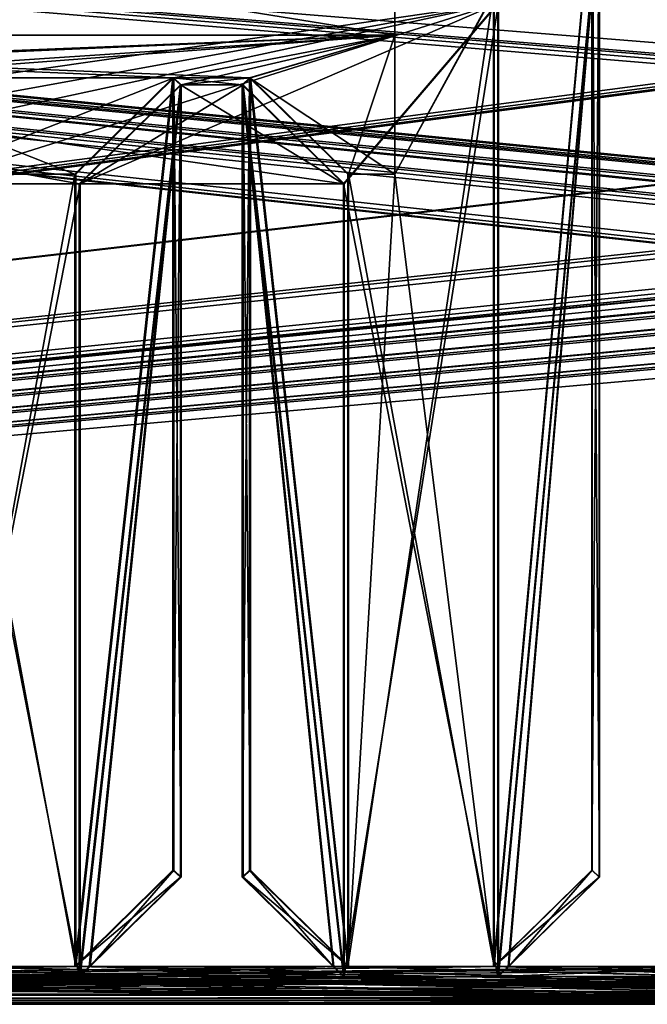
# Model space of a CAD drawing. Units: millimetres. Extents: x -750 to 750, y 0 to 935.
# Drawn here: x -133 to -72, y 0 to 96 of the extents above; entities that cross this region are included whole.
import ezdxf

# ---------------------------------------------------------------- set-up
doc = ezdxf.new("R2010")
doc.units = ezdxf.units.MM
doc.header["$LTSCALE"] = 52.148148
for name, color, linetype in [('325', 7, 'CONTINUOUS'), ('326', 7, 'CONTINUOUS'), ('328', 7, 'CONTINUOUS'), ('336', 7, 'CONTINUOUS'), ('350', 7, 'CONTINUOUS'), ('357', 7, 'CONTINUOUS'), ('362', 7, 'CONTINUOUS'), ('366', 7, 'CONTINUOUS'), ('372', 7, 'CONTINUOUS'), ('375', 7, 'CONTINUOUS'), ('380', 7, 'CONTINUOUS'), ('391', 7, 'CONTINUOUS'), ('392', 7, 'CONTINUOUS'), ('393', 7, 'CONTINUOUS'), ('398', 7, 'CONTINUOUS'), ('399', 7, 'CONTINUOUS'), ('401', 7, 'CONTINUOUS'), ('404', 7, 'CONTINUOUS'), ('406', 7, 'CONTINUOUS'), ('407', 7, 'CONTINUOUS'), ('621', 7, 'CONTINUOUS'), ('623', 7, 'CONTINUOUS'), ('626', 7, 'CONTINUOUS'), ('627', 7, 'CONTINUOUS'), ('637', 7, 'CONTINUOUS'), ('639', 7, 'CONTINUOUS'), ('642', 7, 'CONTINUOUS'), ('647', 7, 'CONTINUOUS'), ('655', 7, 'CONTINUOUS'), ('657', 7, 'CONTINUOUS'), ('666', 7, 'CONTINUOUS'), ('679', 7, 'CONTINUOUS'), ('682', 7, 'CONTINUOUS'), ('683', 7, 'CONTINUOUS'), ('687', 7, 'CONTINUOUS'), ('695', 7, 'CONTINUOUS'), ('698', 7, 'CONTINUOUS'), ('699', 7, 'CONTINUOUS'), ('700', 7, 'CONTINUOUS'), ('705', 7, 'CONTINUOUS'), ('797', 7, 'CONTINUOUS'), ('809', 7, 'CONTINUOUS'), ('814', 7, 'CONTINUOUS'), ('822', 7, 'CONTINUOUS'), ('838', 7, 'CONTINUOUS'), ('862', 7, 'CONTINUOUS'), ('863', 7, 'CONTINUOUS'), ('865', 7, 'CONTINUOUS'), ('886', 7, 'CONTINUOUS'), ('892', 7, 'CONTINUOUS')]:
    doc.layers.add(name, color=color, linetype=linetype)

msp = doc.modelspace()

# ---------------------------------------------------------------- linework, layer by layer
at = {"layer": '325', "color": 250, "linetype": 'Continuous', "true_color": 0x1a1a1a}
for points in [[(-96.516, 80.572, 100.965), (-96.516, 99.477, 33.566), (-96.516, 112.957, 37.347), (-96.516, 80.572, 100.965)], [(-96.516, 94.051, 104.746), (-96.516, 80.572, 100.965), (-96.516, 112.957, 37.347), (-96.516, 94.051, 104.746)]]:
    msp.add_3dface(points, dxfattribs=at)
at = {"layer": '326', "color": 250, "linetype": 'Continuous', "true_color": 0x1a1a1a}
for points in [[(-85.534, 3.669, 375.124), (-61.864, 3.669, 375.124), (-86.516, 2.706, 374.854), (-85.534, 3.669, 375.124)], [(-61.864, 3.669, 375.124), (-60.883, 2.706, 374.854), (-86.516, 2.706, 374.854), (-61.864, 3.669, 375.124)]]:
    msp.add_3dface(points, dxfattribs=at)
at = {"layer": '328', "color": 250, "linetype": 'Continuous', "true_color": 0x1a1a1a}
for points in [[(-126.167, 3.669, 375.124), (-102.497, 3.669, 375.124), (-127.149, 2.706, 374.854), (-126.167, 3.669, 375.124)], [(-102.497, 3.669, 375.124), (-101.516, 2.706, 374.854), (-127.149, 2.706, 374.854), (-102.497, 3.669, 375.124)]]:
    msp.add_3dface(points, dxfattribs=at)
at = {"layer": '336', "color": 250, "linetype": 'Continuous', "true_color": 0x1a1a1a}
for points in [[(-117.332, 89.237, 103.396), (-118.046, 89.912, 103.585), (-118.046, 13.009, 377.744), (-117.332, 89.237, 103.396)], [(-117.332, 12.334, 377.555), (-117.332, 89.237, 103.396), (-118.046, 13.009, 377.744), (-117.332, 12.334, 377.555)]]:
    msp.add_3dface(points, dxfattribs=at)
at = {"layer": '350', "color": 250, "linetype": 'Continuous', "true_color": 0x1a1a1a}
for points in [[(-86.935, 3.669, 375.124), (-76.699, 12.334, 377.555), (-77.413, 13.009, 377.744), (-86.935, 3.669, 375.124)], [(-86.935, 3.669, 375.124), (-85.534, 3.669, 375.124), (-76.699, 12.334, 377.555), (-86.935, 3.669, 375.124)]]:
    msp.add_3dface(points, dxfattribs=at)
at = {"layer": '357', "color": 250, "linetype": 'Continuous', "true_color": 0x1a1a1a}
for points in [[(-111.332, 12.334, 377.555), (-102.497, 3.669, 375.124), (-110.619, 13.009, 377.744), (-111.332, 12.334, 377.555)], [(-102.497, 3.669, 375.124), (-101.096, 3.669, 375.124), (-110.619, 13.009, 377.744), (-102.497, 3.669, 375.124)]]:
    msp.add_3dface(points, dxfattribs=at)
at = {"layer": '362', "color": 250, "linetype": 'Continuous', "true_color": 0x1a1a1a}
for points in [[(-85.534, 3.669, 375.124), (-86.516, 2.706, 374.854), (-76.699, 106.792, 40.812), (-85.534, 3.669, 375.124)], [(-86.516, 2.706, 374.854), (-86.516, 97.164, 38.11), (-76.699, 106.792, 40.812), (-86.516, 2.706, 374.854)], [(-76.699, 12.334, 377.555), (-85.534, 3.669, 375.124), (-76.699, 106.792, 40.812), (-76.699, 12.334, 377.555)]]:
    msp.add_3dface(points, dxfattribs=at)
at = {"layer": '366', "color": 250, "linetype": 'Continuous', "true_color": 0x1a1a1a}
for points in [[(-76.699, 106.792, 40.812), (-77.413, 107.467, 41.001), (-77.413, 13.009, 377.744), (-76.699, 106.792, 40.812)], [(-76.699, 12.334, 377.555), (-76.699, 106.792, 40.812), (-77.413, 13.009, 377.744), (-76.699, 12.334, 377.555)]]:
    msp.add_3dface(points, dxfattribs=at)
at = {"layer": '372', "color": 250, "linetype": 'Continuous', "true_color": 0x1a1a1a}
for points in [[(-0.25, 0.968, 384.752), (-309.68, 0.968, 384.752), (-0.25, 0.005, 384.482), (-0.25, 0.968, 384.752)], [(-309.68, 0.968, 384.752), (-309.68, 0.005, 384.482), (-0.25, 0.005, 384.482), (-309.68, 0.968, 384.752)]]:
    msp.add_3dface(points, dxfattribs=at)
at = {"layer": '375', "color": 250, "linetype": 'Continuous', "true_color": 0x1a1a1a}
for points in [[(-96.516, 80.572, 100.965), (-86.935, 98.127, 38.38), (-96.516, 99.477, 33.566), (-96.516, 80.572, 100.965)], [(-86.935, 3.669, 375.124), (-86.935, 98.127, 38.38), (-101.096, 3.669, 375.124), (-86.935, 3.669, 375.124)], [(-101.096, 3.669, 375.124), (-86.935, 98.127, 38.38), (-96.516, 80.572, 100.965), (-101.096, 3.669, 375.124)], [(-127.568, 3.669, 375.124), (-127.568, 80.572, 100.965), (-141.729, 3.669, 375.124), (-127.568, 3.669, 375.124)], [(-141.729, 3.669, 375.124), (-127.568, 80.572, 100.965), (-141.729, 80.572, 100.965), (-141.729, 3.669, 375.124)], [(-101.096, 80.572, 100.965), (-101.096, 3.669, 375.124), (-96.516, 80.572, 100.965), (-101.096, 80.572, 100.965)], [(-21.232, 3.669, 375.124), (-44.901, 3.669, 375.124), (-309.68, 0.968, 384.752), (-21.232, 3.669, 375.124)], [(-309.68, 0.968, 384.752), (-44.901, 3.669, 375.124), (-46.303, 3.669, 375.124), (-309.68, 0.968, 384.752)], [(-19.83, 3.669, 375.124), (-21.232, 3.669, 375.124), (-309.68, 0.968, 384.752), (-19.83, 3.669, 375.124)], [(-0.25, 0.968, 384.752), (-19.83, 3.669, 375.124), (-309.68, 0.968, 384.752), (-0.25, 0.968, 384.752)], [(-86.935, 3.669, 375.124), (-309.68, 0.968, 384.752), (-85.534, 3.669, 375.124), (-86.935, 3.669, 375.124)], [(-309.68, 0.968, 384.752), (-86.935, 3.669, 375.124), (-101.096, 3.669, 375.124), (-309.68, 0.968, 384.752)], [(-85.534, 3.669, 375.124), (-309.68, 0.968, 384.752), (-61.864, 3.669, 375.124), (-85.534, 3.669, 375.124)], [(-61.864, 3.669, 375.124), (-309.68, 0.968, 384.752), (-60.463, 3.669, 375.124), (-61.864, 3.669, 375.124)], [(-60.463, 3.669, 375.124), (-309.68, 0.968, 384.752), (-46.303, 3.669, 375.124), (-60.463, 3.669, 375.124)], [(-127.568, 3.669, 375.124), (-309.68, 0.968, 384.752), (-126.167, 3.669, 375.124), (-127.568, 3.669, 375.124)], [(-309.68, 0.968, 384.752), (-127.568, 3.669, 375.124), (-141.729, 3.669, 375.124), (-309.68, 0.968, 384.752)], [(-126.167, 3.669, 375.124), (-309.68, 0.968, 384.752), (-102.497, 3.669, 375.124), (-126.167, 3.669, 375.124)], [(-102.497, 3.669, 375.124), (-309.68, 0.968, 384.752), (-101.096, 3.669, 375.124), (-102.497, 3.669, 375.124)]]:
    msp.add_3dface(points, dxfattribs=at)
at = {"layer": '380', "color": 250, "linetype": 'Continuous', "true_color": 0x1a1a1a}
for points in [[(-151.251, 89.912, 103.585), (-118.046, 89.912, 103.585), (-213.414, 94.051, 104.746), (-151.251, 89.912, 103.585)], [(-213.414, 94.051, 104.746), (-118.046, 89.912, 103.585), (-110.619, 89.912, 103.585), (-213.414, 94.051, 104.746)], [(-96.516, 94.051, 104.746), (-213.414, 94.051, 104.746), (-110.619, 89.912, 103.585), (-96.516, 94.051, 104.746)], [(-96.516, 80.572, 100.965), (-96.516, 94.051, 104.746), (-110.619, 89.912, 103.585), (-96.516, 80.572, 100.965)], [(-141.729, 80.572, 100.965), (-127.568, 80.572, 100.965), (-151.251, 89.912, 103.585), (-141.729, 80.572, 100.965)], [(-127.568, 80.572, 100.965), (-118.046, 89.912, 103.585), (-151.251, 89.912, 103.585), (-127.568, 80.572, 100.965)], [(-117.332, 89.237, 103.396), (-111.332, 89.237, 103.396), (-118.046, 89.912, 103.585), (-117.332, 89.237, 103.396)], [(-118.046, 89.912, 103.585), (-111.332, 89.237, 103.396), (-110.619, 89.912, 103.585), (-118.046, 89.912, 103.585)], [(-101.096, 80.572, 100.965), (-96.516, 80.572, 100.965), (-110.619, 89.912, 103.585), (-101.096, 80.572, 100.965)], [(-127.149, 79.609, 100.695), (-101.516, 79.609, 100.695), (-117.332, 89.237, 103.396), (-127.149, 79.609, 100.695)], [(-101.516, 79.609, 100.695), (-111.332, 89.237, 103.396), (-117.332, 89.237, 103.396), (-101.516, 79.609, 100.695)]]:
    msp.add_3dface(points, dxfattribs=at)
at = {"layer": '391', "color": 250, "linetype": 'Continuous', "true_color": 0x1a1a1a}
for points in [[(-86.935, 98.127, 38.38), (-86.935, 3.669, 375.124), (-77.413, 107.467, 41.001), (-86.935, 98.127, 38.38)], [(-77.413, 107.467, 41.001), (-86.935, 3.669, 375.124), (-77.413, 13.009, 377.744), (-77.413, 107.467, 41.001)]]:
    msp.add_3dface(points, dxfattribs=at)
at = {"layer": '392', "color": 250, "linetype": 'Continuous', "true_color": 0x1a1a1a}
for points in [[(-111.332, 89.237, 103.396), (-111.332, 12.334, 377.555), (-110.619, 89.912, 103.585), (-111.332, 89.237, 103.396)], [(-110.619, 89.912, 103.585), (-111.332, 12.334, 377.555), (-110.619, 13.009, 377.744), (-110.619, 89.912, 103.585)]]:
    msp.add_3dface(points, dxfattribs=at)
at = {"layer": '393', "color": 250, "linetype": 'Continuous', "true_color": 0x1a1a1a}
for points in [[(-127.568, 3.669, 375.124), (-117.332, 12.334, 377.555), (-118.046, 13.009, 377.744), (-127.568, 3.669, 375.124)], [(-127.568, 3.669, 375.124), (-126.167, 3.669, 375.124), (-117.332, 12.334, 377.555), (-127.568, 3.669, 375.124)]]:
    msp.add_3dface(points, dxfattribs=at)
at = {"layer": '398', "color": 250, "linetype": 'Continuous', "true_color": 0x1a1a1a}
for points in [[(-101.516, 2.706, 374.854), (-102.497, 3.669, 375.124), (-111.332, 89.237, 103.396), (-101.516, 2.706, 374.854)], [(-111.332, 89.237, 103.396), (-102.497, 3.669, 375.124), (-111.332, 12.334, 377.555), (-111.332, 89.237, 103.396)], [(-101.516, 79.609, 100.695), (-101.516, 2.706, 374.854), (-111.332, 89.237, 103.396), (-101.516, 79.609, 100.695)]]:
    msp.add_3dface(points, dxfattribs=at)
at = {"layer": '399', "color": 250, "linetype": 'Continuous', "true_color": 0x1a1a1a}
for points in [[(-101.516, 79.609, 100.695), (-127.149, 79.609, 100.695), (-223.414, 97.164, 38.111), (-101.516, 79.609, 100.695)], [(-86.516, 97.164, 38.11), (-101.516, 79.609, 100.695), (-223.414, 97.164, 38.111), (-86.516, 97.164, 38.11)], [(-127.149, 79.609, 100.695), (-142.149, 79.609, 100.695), (-223.414, 97.164, 38.111), (-127.149, 79.609, 100.695)], [(-86.516, 2.706, 374.854), (-101.516, 79.609, 100.695), (-86.516, 97.164, 38.11), (-86.516, 2.706, 374.854)], [(-127.149, 79.609, 100.695), (-127.149, 2.706, 374.854), (-142.149, 79.609, 100.695), (-127.149, 79.609, 100.695)], [(-142.149, 79.609, 100.695), (-127.149, 2.706, 374.854), (-142.149, 2.706, 374.854), (-142.149, 79.609, 100.695)], [(-101.516, 2.706, 374.854), (-101.516, 79.609, 100.695), (-86.516, 2.706, 374.854), (-101.516, 2.706, 374.854)], [(-0.25, 0.005, 384.482), (-309.68, 0.005, 384.482), (-289.68, 2.706, 374.854), (-0.25, 0.005, 384.482)], [(-264.047, 2.706, 374.854), (-0.25, 0.005, 384.482), (-289.68, 2.706, 374.854), (-264.047, 2.706, 374.854)], [(-249.047, 2.706, 374.854), (-0.25, 0.005, 384.482), (-264.047, 2.706, 374.854), (-249.047, 2.706, 374.854)], [(-223.414, 2.706, 374.854), (-0.25, 0.005, 384.482), (-249.047, 2.706, 374.854), (-223.414, 2.706, 374.854)], [(-208.414, 2.706, 374.854), (-0.25, 0.005, 384.482), (-223.414, 2.706, 374.854), (-208.414, 2.706, 374.854)], [(-182.781, 2.706, 374.854), (-0.25, 0.005, 384.482), (-208.414, 2.706, 374.854), (-182.781, 2.706, 374.854)], [(-167.781, 2.706, 374.854), (-0.25, 0.005, 384.482), (-182.781, 2.706, 374.854), (-167.781, 2.706, 374.854)], [(-142.149, 2.706, 374.854), (-0.25, 0.005, 384.482), (-167.781, 2.706, 374.854), (-142.149, 2.706, 374.854)], [(-127.149, 2.706, 374.854), (-0.25, 0.005, 384.482), (-142.149, 2.706, 374.854), (-127.149, 2.706, 374.854)], [(-101.516, 2.706, 374.854), (-0.25, 0.005, 384.482), (-127.149, 2.706, 374.854), (-101.516, 2.706, 374.854)], [(-0.25, 0.005, 384.482), (-101.516, 2.706, 374.854), (-86.516, 2.706, 374.854), (-0.25, 0.005, 384.482)], [(-60.883, 2.706, 374.854), (-0.25, 0.005, 384.482), (-86.516, 2.706, 374.854), (-60.883, 2.706, 374.854)]]:
    msp.add_3dface(points, dxfattribs=at)
at = {"layer": '401', "color": 250, "linetype": 'Continuous', "true_color": 0x1a1a1a}
for points in [[(-127.568, 80.572, 100.965), (-127.568, 3.669, 375.124), (-118.046, 89.912, 103.585), (-127.568, 80.572, 100.965)], [(-118.046, 89.912, 103.585), (-127.568, 3.669, 375.124), (-118.046, 13.009, 377.744), (-118.046, 89.912, 103.585)]]:
    msp.add_3dface(points, dxfattribs=at)
at = {"layer": '404', "color": 250, "linetype": 'Continuous', "true_color": 0x1a1a1a}
for points in [[(-101.096, 3.669, 375.124), (-101.096, 80.572, 100.965), (-110.619, 89.912, 103.585), (-101.096, 3.669, 375.124)], [(-101.096, 3.669, 375.124), (-110.619, 89.912, 103.585), (-110.619, 13.009, 377.744), (-101.096, 3.669, 375.124)]]:
    msp.add_3dface(points, dxfattribs=at)
at = {"layer": '406', "color": 250, "linetype": 'Continuous', "true_color": 0x1a1a1a}
for points in [[(-126.167, 3.669, 375.124), (-127.149, 2.706, 374.854), (-117.332, 89.237, 103.396), (-126.167, 3.669, 375.124)], [(-127.149, 2.706, 374.854), (-127.149, 79.609, 100.695), (-117.332, 89.237, 103.396), (-127.149, 2.706, 374.854)], [(-126.167, 3.669, 375.124), (-117.332, 89.237, 103.396), (-117.332, 12.334, 377.555), (-126.167, 3.669, 375.124)]]:
    msp.add_3dface(points, dxfattribs=at)
at = {"layer": '407', "color": 250, "linetype": 'Continuous', "true_color": 0x1a1a1a}
for points in [[(-213.414, 94.051, 104.746), (-96.516, 94.051, 104.746), (-213.414, 112.957, 37.347), (-213.414, 94.051, 104.746)], [(-213.414, 112.957, 37.347), (-96.516, 94.051, 104.746), (-96.516, 112.957, 37.347), (-213.414, 112.957, 37.347)]]:
    msp.add_3dface(points, dxfattribs=at)
at = {"layer": '621', "color": 250, "linetype": 'Continuous', "true_color": 0x1a1a1a}
for points in [[(-127.05, 2.706, -374.854), (-101.45, 2.706, -374.854), (-126.07, 3.669, -375.124), (-127.05, 2.706, -374.854)], [(-126.07, 3.669, -375.124), (-101.45, 2.706, -374.854), (-102.43, 3.669, -375.124), (-126.07, 3.669, -375.124)]]:
    msp.add_3dface(points, dxfattribs=at)
at = {"layer": '623', "color": 250, "linetype": 'Continuous', "true_color": 0x1a1a1a}
for points in [[(-127.47, 3.669, -375.124), (-127.47, 80.572, -100.964), (-117.964, 89.911, -103.584), (-127.47, 3.669, -375.124)], [(-127.47, 3.669, -375.124), (-117.964, 89.911, -103.584), (-117.964, 13.008, -377.744), (-127.47, 3.669, -375.124)]]:
    msp.add_3dface(points, dxfattribs=at)
at = {"layer": '626', "color": 250, "linetype": 'Continuous', "true_color": 0x1a1a1a}
for points in [[(-0.25, 0.005, -384.482), (-309.68, 0.005, -384.482), (-0.25, 0.968, -384.752), (-0.25, 0.005, -384.482)], [(-309.68, 0.005, -384.482), (-309.68, 0.968, -384.752), (-0.25, 0.968, -384.752), (-309.68, 0.005, -384.482)]]:
    msp.add_3dface(points, dxfattribs=at)
at = {"layer": '627', "color": 250, "linetype": 'Continuous', "true_color": 0x1a1a1a}
for points in [[(-101.03, 80.572, -100.964), (-101.03, 3.669, -375.124), (-110.536, 89.911, -103.584), (-101.03, 80.572, -100.964)], [(-110.536, 89.911, -103.584), (-101.03, 3.669, -375.124), (-110.536, 13.008, -377.744), (-110.536, 89.911, -103.584)]]:
    msp.add_3dface(points, dxfattribs=at)
at = {"layer": '637', "color": 250, "linetype": 'Continuous', "true_color": 0x1a1a1a}
for points in [[(-111.25, 89.237, -103.395), (-110.536, 89.911, -103.584), (-110.536, 13.008, -377.744), (-111.25, 89.237, -103.395)], [(-111.25, 12.334, -377.555), (-111.25, 89.237, -103.395), (-110.536, 13.008, -377.744), (-111.25, 12.334, -377.555)]]:
    msp.add_3dface(points, dxfattribs=at)
at = {"layer": '639', "color": 250, "linetype": 'Continuous', "true_color": 0x1a1a1a}
for points in [[(-96.516, 94.051, -104.745), (-213.414, 94.051, -104.745), (-96.516, 112.957, -37.347), (-96.516, 94.051, -104.745)], [(-96.516, 112.957, -37.347), (-213.414, 94.051, -104.745), (-213.414, 112.957, -37.347), (-96.516, 112.957, -37.347)]]:
    msp.add_3dface(points, dxfattribs=at)
at = {"layer": '642', "color": 250, "linetype": 'Continuous', "true_color": 0x1a1a1a}
for points in [[(-102.43, 3.669, -375.124), (-101.45, 2.706, -374.854), (-111.25, 89.237, -103.395), (-102.43, 3.669, -375.124)], [(-111.25, 89.237, -103.395), (-101.45, 2.706, -374.854), (-101.45, 79.609, -100.694), (-111.25, 89.237, -103.395)], [(-111.25, 12.334, -377.555), (-102.43, 3.669, -375.124), (-111.25, 89.237, -103.395), (-111.25, 12.334, -377.555)]]:
    msp.add_3dface(points, dxfattribs=at)
at = {"layer": '647', "color": 250, "linetype": 'Continuous', "true_color": 0x1a1a1a}
for points in [[(-127.05, 2.706, -374.854), (-126.07, 3.669, -375.124), (-117.25, 89.237, -103.395), (-127.05, 2.706, -374.854)], [(-127.05, 79.609, -100.694), (-127.05, 2.706, -374.854), (-117.25, 89.237, -103.395), (-127.05, 79.609, -100.694)], [(-117.25, 89.237, -103.395), (-126.07, 3.669, -375.124), (-117.25, 12.334, -377.555), (-117.25, 89.237, -103.395)]]:
    msp.add_3dface(points, dxfattribs=at)
at = {"layer": '655', "color": 250, "linetype": 'Continuous', "true_color": 0x1a1a1a}
for points in [[(-77.364, 13.008, -377.744), (-77.364, 107.466, -41.001), (-76.65, 12.334, -377.555), (-77.364, 13.008, -377.744)], [(-77.364, 107.466, -41.001), (-76.65, 106.792, -40.812), (-76.65, 12.334, -377.555), (-77.364, 107.466, -41.001)]]:
    msp.add_3dface(points, dxfattribs=at)
at = {"layer": '657', "color": 250, "linetype": 'Continuous', "true_color": 0x1a1a1a}
for points in [[(-85.47, 3.669, -375.124), (-86.87, 3.669, -375.124), (-77.364, 13.008, -377.744), (-85.47, 3.669, -375.124)], [(-85.47, 3.669, -375.124), (-77.364, 13.008, -377.744), (-76.65, 12.334, -377.555), (-85.47, 3.669, -375.124)]]:
    msp.add_3dface(points, dxfattribs=at)
at = {"layer": '666', "color": 250, "linetype": 'Continuous', "true_color": 0x1a1a1a}
for points in [[(-86.87, 3.669, -375.124), (-86.87, 98.127, -38.381), (-77.364, 107.466, -41.001), (-86.87, 3.669, -375.124)], [(-77.364, 13.008, -377.744), (-86.87, 3.669, -375.124), (-77.364, 107.466, -41.001), (-77.364, 13.008, -377.744)]]:
    msp.add_3dface(points, dxfattribs=at)
at = {"layer": '679', "color": 250, "linetype": 'Continuous', "true_color": 0x1a1a1a}
for points in [[(-86.45, 97.164, -38.111), (-86.45, 2.706, -374.854), (-76.65, 106.792, -40.812), (-86.45, 97.164, -38.111)], [(-86.45, 2.706, -374.854), (-85.47, 3.669, -375.124), (-76.65, 106.792, -40.812), (-86.45, 2.706, -374.854)], [(-76.65, 106.792, -40.812), (-85.47, 3.669, -375.124), (-76.65, 12.334, -377.555), (-76.65, 106.792, -40.812)]]:
    msp.add_3dface(points, dxfattribs=at)
at = {"layer": '682', "color": 250, "linetype": 'Continuous', "true_color": 0x1a1a1a}
for points in [[(-101.03, 3.669, -375.124), (-111.25, 12.334, -377.555), (-110.536, 13.008, -377.744), (-101.03, 3.669, -375.124)], [(-102.43, 3.669, -375.124), (-111.25, 12.334, -377.555), (-101.03, 3.669, -375.124), (-102.43, 3.669, -375.124)]]:
    msp.add_3dface(points, dxfattribs=at)
at = {"layer": '683', "color": 250, "linetype": 'Continuous', "true_color": 0x1a1a1a}
for points in [[(-213.414, 94.051, -104.745), (-96.516, 94.051, -104.745), (-199.394, 89.911, -103.584), (-213.414, 94.051, -104.745)], [(-96.516, 94.051, -104.745), (-191.966, 89.911, -103.584), (-199.394, 89.911, -103.584), (-96.516, 94.051, -104.745)], [(-191.966, 89.911, -103.584), (-96.516, 94.051, -104.745), (-158.679, 89.911, -103.584), (-191.966, 89.911, -103.584)], [(-158.679, 89.911, -103.584), (-96.516, 94.051, -104.745), (-151.251, 89.911, -103.584), (-158.679, 89.911, -103.584)], [(-151.251, 89.911, -103.584), (-96.516, 94.051, -104.745), (-117.964, 89.911, -103.584), (-151.251, 89.911, -103.584)], [(-117.964, 89.911, -103.584), (-96.516, 94.051, -104.745), (-117.25, 89.237, -103.395), (-117.964, 89.911, -103.584)], [(-96.516, 94.051, -104.745), (-110.536, 89.911, -103.584), (-117.25, 89.237, -103.395), (-96.516, 94.051, -104.745)], [(-101.03, 80.572, -100.964), (-110.536, 89.911, -103.584), (-96.516, 94.051, -104.745), (-101.03, 80.572, -100.964)], [(-96.516, 80.572, -100.964), (-101.03, 80.572, -100.964), (-96.516, 94.051, -104.745), (-96.516, 80.572, -100.964)], [(-141.745, 80.572, -100.964), (-151.251, 89.911, -103.584), (-117.964, 89.911, -103.584), (-141.745, 80.572, -100.964)], [(-127.47, 80.572, -100.964), (-141.745, 80.572, -100.964), (-117.964, 89.911, -103.584), (-127.47, 80.572, -100.964)], [(-110.536, 89.911, -103.584), (-111.25, 89.237, -103.395), (-117.25, 89.237, -103.395), (-110.536, 89.911, -103.584)], [(-111.25, 89.237, -103.395), (-101.45, 79.609, -100.694), (-127.05, 79.609, -100.694), (-111.25, 89.237, -103.395)], [(-111.25, 89.237, -103.395), (-127.05, 79.609, -100.694), (-117.25, 89.237, -103.395), (-111.25, 89.237, -103.395)]]:
    msp.add_3dface(points, dxfattribs=at)
at = {"layer": '687', "color": 250, "linetype": 'Continuous', "true_color": 0x1a1a1a}
for points in [[(-96.516, 99.477, -33.566), (-86.87, 98.127, -38.381), (-96.516, 80.572, -100.964), (-96.516, 99.477, -33.566)], [(-86.87, 98.127, -38.381), (-86.87, 3.669, -375.124), (-96.516, 80.572, -100.964), (-86.87, 98.127, -38.381)], [(-127.47, 80.572, -100.964), (-127.47, 3.669, -375.124), (-141.745, 80.572, -100.964), (-127.47, 80.572, -100.964)], [(-141.745, 80.572, -100.964), (-127.47, 3.669, -375.124), (-141.745, 3.669, -375.124), (-141.745, 80.572, -100.964)], [(-96.516, 80.572, -100.964), (-86.87, 3.669, -375.124), (-101.03, 80.572, -100.964), (-96.516, 80.572, -100.964)], [(-101.03, 80.572, -100.964), (-86.87, 3.669, -375.124), (-101.03, 3.669, -375.124), (-101.03, 80.572, -100.964)], [(-0.25, 0.968, -384.752), (-309.68, 0.968, -384.752), (-290.1, 3.669, -375.124), (-0.25, 0.968, -384.752)], [(-288.7, 3.669, -375.124), (-0.25, 0.968, -384.752), (-290.1, 3.669, -375.124), (-288.7, 3.669, -375.124)], [(-0.25, 0.968, -384.752), (-288.7, 3.669, -375.124), (-265.06, 3.669, -375.124), (-0.25, 0.968, -384.752)], [(-263.66, 3.669, -375.124), (-0.25, 0.968, -384.752), (-265.06, 3.669, -375.124), (-263.66, 3.669, -375.124)], [(-249.5, 3.669, -375.124), (-0.25, 0.968, -384.752), (-263.66, 3.669, -375.124), (-249.5, 3.669, -375.124)], [(-0.25, 0.968, -384.752), (-249.5, 3.669, -375.124), (-248.1, 3.669, -375.124), (-0.25, 0.968, -384.752)], [(-224.46, 3.669, -375.124), (-0.25, 0.968, -384.752), (-248.1, 3.669, -375.124), (-224.46, 3.669, -375.124)], [(-223.06, 3.669, -375.124), (-0.25, 0.968, -384.752), (-224.46, 3.669, -375.124), (-223.06, 3.669, -375.124)], [(-208.9, 3.669, -375.124), (-0.25, 0.968, -384.752), (-223.06, 3.669, -375.124), (-208.9, 3.669, -375.124)], [(-207.5, 3.669, -375.124), (-0.25, 0.968, -384.752), (-208.9, 3.669, -375.124), (-207.5, 3.669, -375.124)], [(-183.86, 3.669, -375.124), (-0.25, 0.968, -384.752), (-207.5, 3.669, -375.124), (-183.86, 3.669, -375.124)], [(-182.46, 3.669, -375.124), (-0.25, 0.968, -384.752), (-183.86, 3.669, -375.124), (-182.46, 3.669, -375.124)], [(-0.25, 0.968, -384.752), (-182.46, 3.669, -375.124), (-168.185, 3.669, -375.124), (-0.25, 0.968, -384.752)], [(-166.785, 3.669, -375.124), (-0.25, 0.968, -384.752), (-168.185, 3.669, -375.124), (-166.785, 3.669, -375.124)], [(-143.145, 3.669, -375.124), (-0.25, 0.968, -384.752), (-166.785, 3.669, -375.124), (-143.145, 3.669, -375.124)], [(-141.745, 3.669, -375.124), (-0.25, 0.968, -384.752), (-143.145, 3.669, -375.124), (-141.745, 3.669, -375.124)], [(-127.47, 3.669, -375.124), (-0.25, 0.968, -384.752), (-141.745, 3.669, -375.124), (-127.47, 3.669, -375.124)], [(-126.07, 3.669, -375.124), (-0.25, 0.968, -384.752), (-127.47, 3.669, -375.124), (-126.07, 3.669, -375.124)], [(-126.07, 3.669, -375.124), (-102.43, 3.669, -375.124), (-0.25, 0.968, -384.752), (-126.07, 3.669, -375.124)], [(-0.25, 0.968, -384.752), (-102.43, 3.669, -375.124), (-101.03, 3.669, -375.124), (-0.25, 0.968, -384.752)], [(-86.87, 3.669, -375.124), (-0.25, 0.968, -384.752), (-101.03, 3.669, -375.124), (-86.87, 3.669, -375.124)], [(-0.25, 0.968, -384.752), (-86.87, 3.669, -375.124), (-85.47, 3.669, -375.124), (-0.25, 0.968, -384.752)], [(-61.83, 3.669, -375.124), (-0.25, 0.968, -384.752), (-85.47, 3.669, -375.124), (-61.83, 3.669, -375.124)]]:
    msp.add_3dface(points, dxfattribs=at)
at = {"layer": '695', "color": 250, "linetype": 'Continuous', "true_color": 0x1a1a1a}
for points in [[(-86.45, 2.706, -374.854), (-60.85, 2.706, -374.854), (-85.47, 3.669, -375.124), (-86.45, 2.706, -374.854)], [(-60.85, 2.706, -374.854), (-61.83, 3.669, -375.124), (-85.47, 3.669, -375.124), (-60.85, 2.706, -374.854)]]:
    msp.add_3dface(points, dxfattribs=at)
at = {"layer": '698', "color": 250, "linetype": 'Continuous', "true_color": 0x1a1a1a}
for points in [[(-126.07, 3.669, -375.124), (-127.47, 3.669, -375.124), (-117.964, 13.008, -377.744), (-126.07, 3.669, -375.124)], [(-126.07, 3.669, -375.124), (-117.964, 13.008, -377.744), (-117.25, 12.334, -377.555), (-126.07, 3.669, -375.124)]]:
    msp.add_3dface(points, dxfattribs=at)
at = {"layer": '699', "color": 250, "linetype": 'Continuous', "true_color": 0x1a1a1a}
for points in [[(-117.964, 89.911, -103.584), (-117.25, 89.237, -103.395), (-117.25, 12.334, -377.555), (-117.964, 89.911, -103.584)], [(-117.964, 13.008, -377.744), (-117.964, 89.911, -103.584), (-117.25, 12.334, -377.555), (-117.964, 13.008, -377.744)]]:
    msp.add_3dface(points, dxfattribs=at)
at = {"layer": '700', "color": 250, "linetype": 'Continuous', "true_color": 0x1a1a1a}
for points in [[(-208.48, 79.609, -100.694), (-86.45, 97.164, -38.111), (-223.48, 97.164, -38.111), (-208.48, 79.609, -100.694)], [(-208.48, 79.609, -100.694), (-182.88, 79.609, -100.694), (-86.45, 97.164, -38.111), (-208.48, 79.609, -100.694)], [(-182.88, 79.609, -100.694), (-167.765, 79.609, -100.694), (-86.45, 97.164, -38.111), (-182.88, 79.609, -100.694)], [(-167.765, 79.609, -100.694), (-142.165, 79.609, -100.694), (-86.45, 97.164, -38.111), (-167.765, 79.609, -100.694)], [(-142.165, 79.609, -100.694), (-127.05, 79.609, -100.694), (-86.45, 97.164, -38.111), (-142.165, 79.609, -100.694)], [(-127.05, 79.609, -100.694), (-101.45, 79.609, -100.694), (-86.45, 97.164, -38.111), (-127.05, 79.609, -100.694)], [(-101.45, 79.609, -100.694), (-101.45, 2.706, -374.854), (-86.45, 97.164, -38.111), (-101.45, 79.609, -100.694)], [(-86.45, 97.164, -38.111), (-101.45, 2.706, -374.854), (-86.45, 2.706, -374.854), (-86.45, 97.164, -38.111)], [(-142.165, 2.706, -374.854), (-127.05, 2.706, -374.854), (-127.05, 79.609, -100.694), (-142.165, 2.706, -374.854)], [(-142.165, 79.609, -100.694), (-142.165, 2.706, -374.854), (-127.05, 79.609, -100.694), (-142.165, 79.609, -100.694)], [(-101.45, 2.706, -374.854), (-127.05, 2.706, -374.854), (-309.68, 0.005, -384.482), (-101.45, 2.706, -374.854)], [(-101.45, 2.706, -374.854), (-309.68, 0.005, -384.482), (-86.45, 2.706, -374.854), (-101.45, 2.706, -374.854)], [(-309.68, 0.005, -384.482), (-127.05, 2.706, -374.854), (-142.165, 2.706, -374.854), (-309.68, 0.005, -384.482)], [(-309.68, 0.005, -384.482), (-0.25, 0.005, -384.482), (-20.25, 2.706, -374.854), (-309.68, 0.005, -384.482)], [(-309.68, 0.005, -384.482), (-20.25, 2.706, -374.854), (-45.85, 2.706, -374.854), (-309.68, 0.005, -384.482)], [(-309.68, 0.005, -384.482), (-45.85, 2.706, -374.854), (-60.85, 2.706, -374.854), (-309.68, 0.005, -384.482)], [(-309.68, 0.005, -384.482), (-60.85, 2.706, -374.854), (-86.45, 2.706, -374.854), (-309.68, 0.005, -384.482)]]:
    msp.add_3dface(points, dxfattribs=at)
at = {"layer": '705', "color": 250, "linetype": 'Continuous', "true_color": 0x1a1a1a}
for points in [[(-96.516, 99.477, -33.566), (-96.516, 80.572, -100.964), (-96.516, 112.957, -37.347), (-96.516, 99.477, -33.566)], [(-96.516, 80.572, -100.964), (-96.516, 94.051, -104.745), (-96.516, 112.957, -37.347), (-96.516, 80.572, -100.964)]]:
    msp.add_3dface(points, dxfattribs=at)
at = {"layer": '797', "color": 250, "linetype": 'Continuous', "true_color": 0x1a1a1a}
for points in [[(-309.68, 0.005, -384.482), (-0.25, 0.005, -384.482), (-20.25, 2.706, -374.854), (-309.68, 0.005, -384.482)], [(-309.68, 0.005, -384.482), (-20.25, 2.706, -374.854), (-289.68, 2.706, -374.854), (-309.68, 0.005, -384.482)]]:
    msp.add_3dface(points, dxfattribs=at)
at = {"layer": '809', "linetype": 'Continuous'}
for points in [[(749, 1, -399), (-749, 1, -399), (735, 1, -385), (749, 1, -399)], [(735, 1, -385), (-749, 1, -399), (-735, 1, -385), (735, 1, -385)], [(-748, 1, 399), (748, 1, 399), (-735, 1, 385), (-748, 1, 399)], [(-735, 1, 385), (748, 1, 399), (735, 1, 385), (-735, 1, 385)]]:
    msp.add_3dface(points, dxfattribs=at)
at = {"layer": '814', "linetype": 'Continuous'}
for points in [[(748, 148, 400), (-748, 148, 400), (7, 87, 400), (748, 148, 400)], [(-748, 148, 400), (-748, 2, 400), (-45, 71, 400), (-748, 148, 400)], [(-26, 76, 400), (-748, 148, 400), (-26.527, 75.85, 400), (-26, 76, 400)], [(-748, 148, 400), (-26, 76, 400), (-14, 76, 400), (-748, 148, 400)], [(-26.527, 75.85, 400), (-748, 148, 400), (-26.873, 75.488, 400), (-26.527, 75.85, 400)], [(-26.873, 75.488, 400), (-748, 148, 400), (-33, 76, 400), (-26.873, 75.488, 400)], [(-748, 148, 400), (-14, 76, 400), (-8, 86, 400), (-748, 148, 400)], [(-45, 76, 400), (-748, 148, 400), (-45.527, 75.85, 400), (-45, 76, 400)], [(-748, 148, 400), (-45, 76, 400), (-33, 76, 400), (-748, 148, 400)], [(-45.527, 75.85, 400), (-748, 148, 400), (-45.873, 75.488, 400), (-45.527, 75.85, 400)], [(-45.873, 75.488, 400), (-748, 148, 400), (-46, 75, 400), (-45.873, 75.488, 400)], [(-46, 75, 400), (-748, 148, 400), (-46, 72, 400), (-46, 75, 400)], [(-46, 72, 400), (-748, 148, 400), (-45.85, 71.473, 400), (-46, 72, 400)], [(-45.85, 71.473, 400), (-748, 148, 400), (-45.488, 71.127, 400), (-45.85, 71.473, 400)], [(-45.488, 71.127, 400), (-748, 148, 400), (-45, 71, 400), (-45.488, 71.127, 400)], [(7, 87, 400), (-748, 148, 400), (-7, 87, 400), (7, 87, 400)], [(-7, 87, 400), (-748, 148, 400), (-7.527, 86.85, 400), (-7, 87, 400)], [(-7.527, 86.85, 400), (-748, 148, 400), (-7.873, 86.488, 400), (-7.527, 86.85, 400)], [(-7.873, 86.488, 400), (-748, 148, 400), (-8, 86, 400), (-7.873, 86.488, 400)], [(-748, 2, 400), (748, 2, 400), (-45, 71, 400), (-748, 2, 400)]]:
    msp.add_3dface(points, dxfattribs=at)
at = {"layer": '822', "linetype": 'Continuous'}
for points in [[(395.5, 151, -400), (395.627, 150.512, -400), (-748, 0, -400), (395.5, 151, -400)], [(-396.012, 150.127, -400), (395.5, 151, -400), (-748, 0, -400), (-396.012, 150.127, -400)], [(395.627, 150.512, -400), (395.973, 150.15, -400), (-748, 0, -400), (395.627, 150.512, -400)], [(395.973, 150.15, -400), (396.5, 150, -400), (-748, 0, -400), (395.973, 150.15, -400)], [(396.5, 150, -400), (748, 150, -400), (-748, 0, -400), (396.5, 150, -400)], [(-748, 0, -400), (748, 150, -400), (748, 0, -400), (-748, 0, -400)]]:
    msp.add_3dface(points, dxfattribs=at)
at = {"layer": '838', "linetype": 'Continuous'}
for points in [[(-748, 0, -400), (748, 0, -400), (-735, 0, -385), (-748, 0, -400)], [(748, 0, 398), (-748, 0, 398), (735, 0, 385), (748, 0, 398)], [(735, 0, 385), (-748, 0, 398), (-735, 0, 385), (735, 0, 385)], [(748, 0, -400), (735, 0, -385), (-735, 0, -385), (748, 0, -400)]]:
    msp.add_3dface(points, dxfattribs=at)
at = {"layer": '862', "linetype": 'Continuous'}
for points in [[(-748, 148, 399), (748, 148, 399), (-7, 87, 399), (-748, 148, 399)], [(-748, 1, 399), (-748, 148, 399), (-7, 87, 399), (-748, 1, 399)], [(-7.488, 86.873, 399), (-748, 1, 399), (-7, 87, 399), (-7.488, 86.873, 399)], [(-45.488, 75.873, 399), (-748, 1, 399), (-7.488, 86.873, 399), (-45.488, 75.873, 399)], [(-45.85, 75.527, 399), (-748, 1, 399), (-45.488, 75.873, 399), (-45.85, 75.527, 399)], [(-46, 75, 399), (-748, 1, 399), (-45.85, 75.527, 399), (-46, 75, 399)], [(-46, 72, 399), (-748, 1, 399), (-46, 75, 399), (-46, 72, 399)], [(-45.873, 71.512, 399), (-748, 1, 399), (-46, 72, 399), (-45.873, 71.512, 399)], [(-748, 1, 399), (-14, 71, 399), (-7.873, 71.512, 399), (-748, 1, 399)], [(-26.527, 71.15, 399), (-748, 1, 399), (-26.873, 71.512, 399), (-26.527, 71.15, 399)], [(-26.873, 71.512, 399), (-748, 1, 399), (-33, 71, 399), (-26.873, 71.512, 399)], [(-45.527, 71.15, 399), (-748, 1, 399), (-45.873, 71.512, 399), (-45.527, 71.15, 399)], [(32.473, 71.15, 399), (-748, 1, 399), (32.127, 71.512, 399), (32.473, 71.15, 399)], [(32.127, 71.512, 399), (-748, 1, 399), (26, 71, 399), (32.127, 71.512, 399)], [(13.473, 71.15, 399), (-748, 1, 399), (13.127, 71.512, 399), (13.473, 71.15, 399)], [(13.127, 71.512, 399), (-748, 1, 399), (7, 71, 399), (13.127, 71.512, 399)], [(-7.527, 71.15, 399), (-748, 1, 399), (-7.873, 71.512, 399), (-7.527, 71.15, 399)], [(-26, 71, 399), (-748, 1, 399), (-26.527, 71.15, 399), (-26, 71, 399)], [(-45, 71, 399), (-748, 1, 399), (-45.527, 71.15, 399), (-45, 71, 399)], [(33, 71, 399), (-748, 1, 399), (32.473, 71.15, 399), (33, 71, 399)], [(14, 71, 399), (-748, 1, 399), (13.473, 71.15, 399), (14, 71, 399)], [(-7, 71, 399), (-748, 1, 399), (-7.527, 71.15, 399), (-7, 71, 399)], [(748, 1, 399), (-748, 1, 399), (45, 71, 399), (748, 1, 399)], [(-14, 71, 399), (-748, 1, 399), (-26, 71, 399), (-14, 71, 399)], [(-33, 71, 399), (-748, 1, 399), (-45, 71, 399), (-33, 71, 399)], [(45, 71, 399), (-748, 1, 399), (33, 71, 399), (45, 71, 399)], [(26, 71, 399), (-748, 1, 399), (14, 71, 399), (26, 71, 399)], [(7, 71, 399), (-748, 1, 399), (-7, 71, 399), (7, 71, 399)]]:
    msp.add_3dface(points, dxfattribs=at)
at = {"layer": '863', "linetype": 'Continuous'}
for points in [[(748, 2, 400), (-748, 2, 400), (-748, 1.236, 399.848), (748, 2, 400)], [(748, 1.236, 399.848), (748, 2, 400), (-748, 1.236, 399.848), (748, 1.236, 399.848)], [(748, 0.586, 399.415), (748, 1.236, 399.848), (-748, 0.586, 399.415), (748, 0.586, 399.415)], [(748, 1.236, 399.848), (-748, 1.236, 399.848), (-748, 0.586, 399.415), (748, 1.236, 399.848)], [(748, 0.152, 398.765), (748, 0.586, 399.415), (-748, 0.152, 398.765), (748, 0.152, 398.765)], [(-748, 0.152, 398.765), (748, 0.586, 399.415), (-748, 0.586, 399.415), (-748, 0.152, 398.765)], [(748, 0, 398), (748, 0.152, 398.765), (-748, 0, 398), (748, 0, 398)], [(-748, 0, 398), (748, 0.152, 398.765), (-748, 0.152, 398.765), (-748, 0, 398)]]:
    msp.add_3dface(points, dxfattribs=at)
at = {"layer": '865', "linetype": 'Continuous'}
for points in [[(735, 1, -385), (-735, 1, -385), (735, 0, -385), (735, 1, -385)], [(735, 0, -385), (-735, 1, -385), (-735, 0, -385), (735, 0, -385)]]:
    msp.add_3dface(points, dxfattribs=at)
at = {"layer": '886', "linetype": 'Continuous'}
for points in [[(394.5, 149, -399), (-394.5, 150, -399), (749, 1, -399), (394.5, 149, -399)], [(-394.5, 150, -399), (-394.5, 149, -399), (749, 1, -399), (-394.5, 150, -399)], [(-748.85, 148.527, -399), (-749, 148, -399), (749, 1, -399), (-748.85, 148.527, -399)], [(-748.488, 148.873, -399), (-748.85, 148.527, -399), (749, 1, -399), (-748.488, 148.873, -399)], [(-748, 149, -399), (-748.488, 148.873, -399), (749, 1, -399), (-748, 149, -399)], [(-394.5, 149, -399), (-748, 149, -399), (749, 1, -399), (-394.5, 149, -399)], [(749, 1, -399), (-749, 148, -399), (-749, 1, -399), (749, 1, -399)]]:
    msp.add_3dface(points, dxfattribs=at)
at = {"layer": '892', "linetype": 'Continuous'}
for points in [[(-735, 1, 385), (735, 1, 385), (-735, 0, 385), (-735, 1, 385)], [(735, 1, 385), (735, 0, 385), (-735, 0, 385), (735, 1, 385)]]:
    msp.add_3dface(points, dxfattribs=at)

doc.saveas('drawing.dxf')
